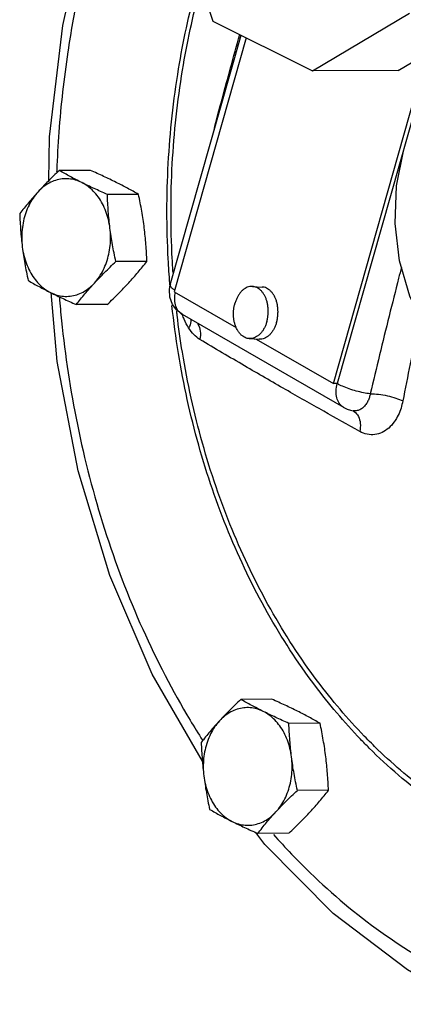
# Model space of a CAD drawing. Units: inches. Extents: x -63 to 58, y -33 to 57.
# Drawn here: x 39 to 41, y 40 to 45 of the extents above; entities that cross this region are included whole.
import ezdxf

# ---------------------------------------------------------------- set-up
doc = ezdxf.new("R2010")
doc.units = ezdxf.units.IN
doc.header["$LTSCALE"] = 1.21
doc.header["$MEASUREMENT"] = 0
doc.layers.get('0').update_dxf_attribs({"linetype": 'CONTINUOUS'})
doc.layers.add('02___PRT_ALL_AXES', color=7, linetype='CONTINUOUS')

msp = doc.modelspace()

# ---------------------------------------------------------------- linework, layer by layer
at = {"color": 7, "linetype": 'CONTINUOUS'}
for p, q in [((40.2517, 45.2618), (40.3015, 45.1165)), ((40.7775, 44.8785), (41.2401, 45.1555)), ((41.1873, 44.8807), (41.6499, 45.1576)), ((40.3015, 45.1165), (40.7775, 44.8785)), ((40.0976, 43.8557), (40.4357, 45.0495)), ((40.4597, 45.0375), (40.1157, 43.8228)), ((40.8769, 43.3845), (41.3237, 44.9624)), ((41.3466, 44.9761), (40.8956, 43.3834)), ((41.1873, 44.8807), (40.7775, 44.8785)), ((39.5572, 43.4898), (39.5289, 43.8192)), ((40.1157, 43.8228), (40.4123, 43.652)), ((40.9267, 43.2693), (40.1555, 43.7133)), ((40.5085, 43.5966), (40.8769, 43.3845)), ((40.8956, 43.3834), (40.8769, 43.3845)), ((40.5493, 41.1797), (40.5059, 41.2371))]:
    msp.add_line(p, q, dxfattribs=at)
for points in [[(39.5166, 44.3534), (39.52, 44.5637), (39.5834, 45.0954), (39.6077, 45.2028)], [(41.6584, 43.3361), (41.53, 43.409), (41.4141, 43.514), (41.3167, 43.6466), (41.2423, 43.8011), (41.1937, 43.9709), (41.1725, 44.1489), (41.1792, 44.3285), (41.2137, 44.5027)], [(40.1555, 43.7133), (40.1282, 43.7345), (40.1078, 43.7624), (40.0955, 43.7962), (40.0934, 43.8331), (40.0976, 43.8556)], [(40.2508, 41.5787), (40.0113, 41.9949), (39.8094, 42.4655), (39.6571, 42.9668), (39.5572, 43.4898)], [(40.9267, 43.2693), (40.9425, 43.2616), (40.9595, 43.2562), (40.9714, 43.2539)], [(41.4552, 40.451), (41.2319, 40.5805), (40.8755, 40.85), (40.5493, 41.1797)]]:
    msp.add_lwpolyline(points, dxfattribs=at)
for points, start_tangent, end_tangent in [([(39.6572, 45.2454), (39.608, 44.9706), (39.565, 44.5859), (39.5548, 44.403)], (-0.173329, -0.831748), (-0.032079, -0.849093)), ([(40.0955, 43.8643), (40.0878, 43.9794), (40.088, 44.4362), (40.1375, 44.8891), (40.2211, 45.2765)], (-0.114941, 1.419991), (0.369141, 1.375527)), ([(40.1111, 43.9141), (40.107, 43.9812), (40.1072, 44.4339), (40.1562, 44.8827), (40.2392, 45.2675)], (-0.094867, 1.362264), (0.354008, 1.318437)), ([(40.3046, 44.5867), (40.3067, 44.5952), (40.3856, 44.8927), (40.4295, 45.0525)], (0.120244, 0.467032), (0.1292, 0.464633)), ([(39.5548, 44.403), (39.5545, 44.3948)], (-0.00031, -0.008194), (-0.000297, -0.008194)), ([(41.2022, 43.9407), (41.1887, 43.8873), (41.1435, 43.7068), (41.0978, 43.5205), (41.0533, 43.335)], (-0.154144, -0.604382), (-0.14478, -0.606692)), ([(40.0962, 43.8556), (40.0955, 43.8643)], (-0.000722, 0.008699), (-0.000704, 0.0087)), ([(40.098, 43.8556), (40.0981, 43.85), (40.1069, 43.8393), (40.118, 43.8313)], (-0.007095, -0.033016), (0.027088, -0.017887)), ([(39.5676, 43.7963), (39.5778, 43.684), (39.6534, 43.1882), (39.7836, 42.6873), (39.9657, 42.2099), (40.1925, 41.7742), (40.2516, 41.6786)], (0.179239, -2.239936), (1.210705, -1.893891)), ([(40.1555, 43.7133), (40.1534, 43.7146), (40.134, 43.7334), (40.1221, 43.7602), (40.1188, 43.7925), (40.1222, 43.8187)], (-0.102922, 0.059022), (0.025716, 0.115085)), ([(41.007, 41.6833), (40.7879, 41.9417), (40.5624, 42.288), (40.3762, 42.6732), (40.2334, 43.0892), (40.1366, 43.5275), (40.1057, 43.7563)], (-1.592562, 1.661076), (-0.244788, 2.287311)), ([(40.1304, 43.7105), (40.1282, 43.7292)], (-0.002232, 0.018724), (-0.002147, 0.018734)), ([(41.0247, 41.6986), (40.8009, 41.9616), (40.5774, 42.3049), (40.3929, 42.6866), (40.2513, 43.0989), (40.1554, 43.5333), (40.1304, 43.7105)], (-1.556311, 1.611618), (-0.265136, 2.223843)), ([(40.164, 43.6912), (40.1561, 43.7122)], (-0.00865, 0.020722), (-0.007163, 0.021264)), ([(40.1853, 43.6501), (40.164, 43.6912)], (-0.024883, 0.039042), (-0.017861, 0.042791)), ([(40.1966, 43.6906), (40.196, 43.68), (40.1853, 43.6501)], (0.001596, -0.042935), (-0.02043, -0.037009)), ([(41.2902, 43.7013), (41.2807, 43.6566), (41.2439, 43.4781), (41.2087, 43.3005)], (-0.085573, -0.399992), (-0.0781, -0.401516)), ([(40.2392, 43.5948), (40.2105, 43.6179), (40.1853, 43.6501)], (-0.066588, 0.03999), (-0.041735, 0.065508)), ([(40.2271, 43.673), (40.2299, 43.6685), (40.2406, 43.6344), (40.2392, 43.5948)], (0.043846, -0.068412), (-0.014569, -0.079254)), ([(41.0033, 43.1549), (40.8312, 43.2511), (40.649, 43.3549), (40.4529, 43.4684), (40.2392, 43.5948)], (-0.771362, 0.427214), (-0.75595, 0.453928)), ([(40.9267, 43.2693), (40.9245, 43.2707), (40.9051, 43.2895), (40.8933, 43.3163), (40.89, 43.3485), (40.8956, 43.3834)], (-0.110702, 0.063478), (0.034492, 0.121804)), ([(41.0533, 43.335), (41.0213, 43.3398), (40.9866, 43.348), (40.9522, 43.3586), (40.9209, 43.3708), (40.8956, 43.3834)], (-0.165021, 0.016202), (-0.143708, 0.082719)), ([(41.0533, 43.335), (41.0489, 43.318), (41.0422, 43.3008), (41.0325, 43.2842), (41.0195, 43.2696), (41.0035, 43.2589), (40.9858, 43.2537), (40.9714, 43.2539)], (-0.024161, -0.124585), (-0.126273, 0.017855)), ([(41.0532, 43.3349), (41.0927, 43.3325), (41.135, 43.3254), (41.1753, 43.3142), (41.2087, 43.3005)], (0.160377, 0.000914), (0.142854, -0.072899)), ([(41.2087, 43.3005), (41.2002, 43.267), (41.1869, 43.233), (41.1677, 43.2001), (41.142, 43.1712), (41.1103, 43.1499), (41.0752, 43.1397), (41.039, 43.1413), (41.0033, 43.1549)], (-0.0567, -0.291502), (-0.259795, 0.143858)), ([(40.9707, 43.2545), (40.977, 43.2505), (40.9964, 43.227), (41.0055, 43.1938), (41.0033, 43.1549)], (0.098756, -0.054216), (-0.021376, -0.109179)), ([(43.3109, 41.1771), (43.0093, 41.0646), (42.6679, 41.0017), (42.3232, 41.0038), (41.982, 41.0708), (41.6513, 41.2013), (41.3379, 41.3928), (41.0482, 41.6413), (41.007, 41.6833)], (-2.289761, -1.071223), (-1.748669, 1.8239)), ([(41.0899, 41.6334), (41.0589, 41.6638), (41.0247, 41.6986)], (-0.066426, 0.064092), (-0.064111, 0.066389)), ([(43.1863, 41.1542), (43.0026, 41.0923), (42.6642, 41.0299), (42.3225, 41.032), (41.9844, 41.0984), (41.6567, 41.2278), (41.3461, 41.4176), (41.0899, 41.6334)], (-2.119974, -0.834567), (-1.638974, 1.581384)), ([(40.5906, 41.2282), (40.7664, 41.0444), (41.1045, 40.762), (41.4678, 40.5428), (41.7701, 40.4161)], (0.95998, -1.0838), (1.370405, -0.468784))]:
    msp.add_spline(points, degree=3, dxfattribs=dict(at, start_tangent=start_tangent, end_tangent=end_tangent))
at = {"layer": '02___PRT_ALL_AXES', "color": 7, "linetype": 'CONTINUOUS'}
for p, q in [((39.7159, 44.4033), (39.5673, 44.4025)), ((39.9455, 44.2885), (39.7969, 44.2877)), ((39.9859, 43.968), (39.8372, 43.9672)), ((40.4903, 43.8482), (40.5371, 43.8453)), ((39.7965, 43.7623), (39.6479, 43.7616)), ((40.475, 43.5987), (40.5218, 43.5958)), ((40.5835, 41.8746), (40.4348, 41.8738)), ((40.8131, 41.7598), (40.6645, 41.759)), ((40.8534, 41.4393), (40.7048, 41.4385)), ((40.6641, 41.2336), (40.5155, 41.2328))]:
    msp.add_line(p, q, dxfattribs=at)
for points, start_tangent, end_tangent in [([(39.5673, 44.4025), (39.5398, 44.3763), (39.5139, 44.3507), (39.489, 44.3252), (39.465, 44.2997)], (-0.105479, -0.099658), (-0.098277, -0.106767)), ([(39.6745, 44.3451), (39.6462, 44.3595), (39.6191, 44.3738), (39.593, 44.388), (39.5673, 44.4025)], (-0.108778, 0.054389), (-0.105584, 0.060357)), ([(39.8384, 44.3459), (39.809, 44.3603), (39.779, 44.3746), (39.7481, 44.3888), (39.7159, 44.4033)], (-0.120968, 0.060484), (-0.123602, 0.054902)), ([(39.6745, 44.3451), (39.644, 44.357), (39.6125, 44.3627), (39.5808, 44.3622), (39.5495, 44.3554), (39.5193, 44.3425), (39.4909, 44.3238), (39.465, 44.2997)], (-0.206343, 0.103171), (-0.15624, -0.169737)), ([(39.7969, 44.2877), (39.7646, 44.3023), (39.7337, 44.3165), (39.7037, 44.3307), (39.6745, 44.3451)], (-0.123602, 0.054902), (-0.120968, 0.060484)), ([(39.8094, 44.1274), (39.8019, 44.1683), (39.7898, 44.2072), (39.7735, 44.2434), (39.7534, 44.2759), (39.7298, 44.3041), (39.7033, 44.3273), (39.6745, 44.3451)], (-0.033214, 0.264007), (-0.237996, 0.118998)), ([(39.9455, 44.2885), (39.9197, 44.3031), (39.8936, 44.3173), (39.8666, 44.3316), (39.8384, 44.3459)], (-0.105584, 0.060357), (-0.108778, 0.054389)), ([(39.465, 44.2997), (39.4419, 44.2741), (39.42, 44.2486), (39.3989, 44.2231), (39.378, 44.1969)], (-0.091237, -0.099118), (-0.08301, -0.106103)), ([(39.465, 44.2997), (39.442, 44.2707), (39.4226, 44.2375), (39.4072, 44.2008), (39.3961, 44.1615), (39.3895, 44.1204), (39.3876, 44.0785), (39.3905, 44.0366)], (-0.19074, -0.207217), (0.035155, -0.279437)), ([(39.8094, 44.1274), (39.8049, 44.1673), (39.8014, 44.207), (39.7988, 44.2468), (39.7969, 44.2877)], (-0.020075, 0.159567), (-0.005912, 0.160716)), ([(39.9733, 44.1283), (39.9678, 44.1681), (39.9613, 44.2078), (39.954, 44.2476), (39.9455, 44.2885)], (-0.020303, 0.161378), (-0.034175, 0.15902)), ([(39.378, 44.1969), (39.3798, 44.1559), (39.3825, 44.1161), (39.386, 44.0764), (39.3905, 44.0366)], (0.005912, -0.160716), (0.020075, -0.159567)), ([(39.7349, 43.8644), (39.7579, 43.8933), (39.7773, 43.9265), (39.7927, 43.9632), (39.8038, 44.0025), (39.8104, 44.0436), (39.8123, 44.0856), (39.8094, 44.1274)], (0.19074, 0.207217), (-0.035155, 0.279437)), ([(39.8372, 43.9672), (39.8288, 44.0082), (39.8214, 44.0479), (39.815, 44.0876), (39.8094, 44.1274)], (-0.034175, 0.15902), (-0.020303, 0.161378)), ([(39.9859, 43.968), (39.984, 44.009), (39.9814, 44.0488), (39.9778, 44.0885), (39.9733, 44.1283)], (-0.005912, 0.160716), (-0.020075, 0.159567)), ([(39.3905, 44.0366), (39.396, 43.9967), (39.4025, 43.9571), (39.4099, 43.9173), (39.4183, 43.8764)], (0.020303, -0.161378), (0.034175, -0.15902)), ([(39.3905, 44.0366), (39.398, 43.9957), (39.4101, 43.9568), (39.4264, 43.9207), (39.4465, 43.8881), (39.4701, 43.8599), (39.4966, 43.8367), (39.5255, 43.8189)], (0.033214, -0.264007), (0.237996, -0.118998)), ([(39.8988, 43.8652), (39.9219, 43.8908), (39.9438, 43.9162), (39.965, 43.9418), (39.9859, 43.968)], (0.091237, 0.099118), (0.08301, 0.106103)), ([(39.7349, 43.8644), (39.759, 43.8899), (39.7839, 43.9154), (39.8098, 43.941), (39.8372, 43.9672)], (0.098277, 0.106767), (0.105479, 0.099658)), ([(39.4183, 43.8764), (39.4441, 43.8618), (39.4702, 43.8476), (39.4973, 43.8333), (39.5255, 43.8189)], (0.105584, -0.060357), (0.108778, -0.054389)), ([(39.5255, 43.8189), (39.5559, 43.807), (39.5874, 43.8013), (39.6191, 43.8018), (39.6504, 43.8086), (39.6806, 43.8215), (39.709, 43.8402), (39.7349, 43.8644)], (0.206343, -0.103171), (0.15624, 0.169737)), ([(39.6479, 43.7616), (39.6688, 43.7878), (39.69, 43.8133), (39.7119, 43.8388), (39.7349, 43.8644)], (0.08301, 0.106103), (0.091237, 0.099118)), ([(39.7965, 43.7623), (39.824, 43.7886), (39.8499, 43.8142), (39.8748, 43.8396), (39.8988, 43.8652)], (0.105479, 0.099658), (0.098277, 0.106767)), ([(40.4903, 43.8482), (40.4884, 43.8483), (40.4771, 43.8474), (40.4658, 43.8442), (40.4549, 43.8388), (40.4445, 43.8312), (40.4348, 43.8216), (40.4261, 43.8102), (40.4183, 43.7972), (40.4118, 43.7828), (40.4066, 43.7673)], (-0.125389, 0.007707), (-0.034169, -0.120664)), ([(40.5588, 43.6796), (40.5626, 43.6959), (40.5649, 43.7128), (40.5657, 43.7298), (40.5649, 43.7467), (40.5626, 43.7632), (40.5588, 43.779), (40.5536, 43.7937), (40.5471, 43.8071), (40.5394, 43.8189), (40.5306, 43.829), (40.5209, 43.8371), (40.5105, 43.8431), (40.4996, 43.8468), (40.4903, 43.8482)], (0.055621, 0.196417), (-0.204108, 0.012546)), ([(40.6055, 43.6767), (40.6093, 43.6931), (40.6116, 43.7099), (40.6124, 43.727), (40.6117, 43.7439), (40.6094, 43.7604), (40.6056, 43.7761), (40.6004, 43.7908), (40.5938, 43.8042), (40.5861, 43.8161), (40.5773, 43.8261), (40.5676, 43.8342), (40.5573, 43.8402), (40.5463, 43.844), (40.5371, 43.8453)], (0.055621, 0.196417), (-0.204108, 0.012546)), ([(39.5255, 43.8189), (39.5548, 43.8045), (39.5849, 43.7902), (39.6157, 43.776), (39.6479, 43.7616)], (0.120968, -0.060484), (0.123602, -0.054902)), ([(40.475, 43.5987), (40.4658, 43.6), (40.4548, 43.6038), (40.4445, 43.6098), (40.4348, 43.6179), (40.426, 43.6279), (40.4183, 43.6398), (40.4117, 43.6532), (40.4065, 43.6679), (40.4027, 43.6836), (40.4004, 43.7001), (40.3997, 43.717), (40.4005, 43.7341), (40.4028, 43.7509), (40.4066, 43.7673)], (-0.204108, 0.012546), (0.055621, 0.196417)), ([(40.5588, 43.6796), (40.5536, 43.6641), (40.5471, 43.6497), (40.5393, 43.6367), (40.5305, 43.6252), (40.5208, 43.6157), (40.5104, 43.6081), (40.4995, 43.6026), (40.4883, 43.5995), (40.477, 43.5986), (40.475, 43.5987)], (-0.034169, -0.120664), (-0.125389, 0.007707)), ([(40.6055, 43.6767), (40.6003, 43.6612), (40.5938, 43.6468), (40.586, 43.6338), (40.5773, 43.6224), (40.5676, 43.6128), (40.5572, 43.6052), (40.5463, 43.5998), (40.535, 43.5966), (40.5237, 43.5957), (40.5218, 43.5958)], (-0.034169, -0.120664), (-0.125389, 0.007707)), ([(40.4348, 41.8738), (40.4074, 41.8475), (40.3815, 41.822), (40.3566, 41.7965), (40.3325, 41.7709)], (-0.105479, -0.099658), (-0.098277, -0.106767)), ([(40.542, 41.8164), (40.5137, 41.8308), (40.4866, 41.8451), (40.4606, 41.8593), (40.4348, 41.8738)], (-0.108778, 0.054389), (-0.105584, 0.060357)), ([(40.7059, 41.8172), (40.6766, 41.8316), (40.6465, 41.8459), (40.6157, 41.8601), (40.5835, 41.8746)], (-0.120968, 0.060484), (-0.123602, 0.054902)), ([(40.542, 41.8164), (40.5115, 41.8283), (40.4801, 41.834), (40.4483, 41.8335), (40.417, 41.8267), (40.3869, 41.8138), (40.3585, 41.7951), (40.3325, 41.7709)], (-0.206343, 0.103171), (-0.15624, -0.169737)), ([(40.6645, 41.759), (40.6321, 41.7735), (40.6013, 41.7878), (40.5713, 41.802), (40.542, 41.8164)], (-0.123602, 0.054902), (-0.120968, 0.060484)), ([(40.677, 41.5987), (40.6695, 41.6396), (40.6574, 41.6785), (40.6411, 41.7146), (40.6209, 41.7472), (40.5973, 41.7754), (40.5708, 41.7986), (40.542, 41.8164)], (-0.033214, 0.264007), (-0.237996, 0.118998)), ([(40.8131, 41.7598), (40.7873, 41.7743), (40.7612, 41.7886), (40.7341, 41.8029), (40.7059, 41.8172)], (-0.105584, 0.060357), (-0.108778, 0.054389)), ([(40.3325, 41.7709), (40.3095, 41.7454), (40.2876, 41.7199), (40.2664, 41.6944), (40.2455, 41.6681)], (-0.091237, -0.099118), (-0.08301, -0.106103)), ([(40.3325, 41.7709), (40.3096, 41.742), (40.2902, 41.7088), (40.2748, 41.6721), (40.2636, 41.6328), (40.2571, 41.5917), (40.2552, 41.5497), (40.258, 41.5079)], (-0.19074, -0.207217), (0.035155, -0.279437)), ([(40.677, 41.5987), (40.6725, 41.6386), (40.669, 41.6782), (40.6664, 41.7181), (40.6645, 41.759)], (-0.020075, 0.159567), (-0.005912, 0.160716)), ([(40.8409, 41.5996), (40.8354, 41.6394), (40.8289, 41.6791), (40.8215, 41.7189), (40.8131, 41.7598)], (-0.020303, 0.161378), (-0.034175, 0.15902)), ([(40.2455, 41.6681), (40.2474, 41.6272), (40.25, 41.5874), (40.2535, 41.5477), (40.258, 41.5079)], (0.005912, -0.160716), (0.020075, -0.159567)), ([(40.6025, 41.3356), (40.6254, 41.3646), (40.6448, 41.3978), (40.6603, 41.4345), (40.6714, 41.4738), (40.678, 41.5149), (40.6799, 41.5568), (40.677, 41.5987)], (0.19074, 0.207217), (-0.035155, 0.279437)), ([(40.7048, 41.4385), (40.6964, 41.4794), (40.689, 41.5192), (40.6825, 41.5589), (40.677, 41.5987)], (-0.034175, 0.15902), (-0.020303, 0.161378)), ([(40.8534, 41.4393), (40.8515, 41.4802), (40.8489, 41.52), (40.8454, 41.5597), (40.8409, 41.5996)], (-0.005912, 0.160716), (-0.020075, 0.159567)), ([(40.258, 41.5079), (40.2636, 41.468), (40.27, 41.4283), (40.2774, 41.3886), (40.2858, 41.3476)], (0.020303, -0.161378), (0.034175, -0.15902)), ([(40.258, 41.5079), (40.2656, 41.467), (40.2776, 41.4281), (40.2939, 41.3919), (40.3141, 41.3594), (40.3377, 41.3312), (40.3642, 41.308), (40.393, 41.2902)], (0.033214, -0.264007), (0.237996, -0.118998)), ([(40.6025, 41.3356), (40.6265, 41.3612), (40.6515, 41.3867), (40.6774, 41.4122), (40.7048, 41.4385)], (0.098277, 0.106767), (0.105479, 0.099658)), ([(40.7664, 41.3365), (40.7894, 41.362), (40.8114, 41.3875), (40.8325, 41.413), (40.8534, 41.4393)], (0.091237, 0.099118), (0.08301, 0.106103)), ([(40.2858, 41.3476), (40.3117, 41.3331), (40.3378, 41.3188), (40.3648, 41.3046), (40.393, 41.2902)], (0.105584, -0.060357), (0.108778, -0.054389)), ([(40.393, 41.2902), (40.4235, 41.2783), (40.455, 41.2726), (40.4867, 41.2731), (40.518, 41.2799), (40.5482, 41.2928), (40.5766, 41.3115), (40.6025, 41.3356)], (0.206343, -0.103171), (0.15624, 0.169737)), ([(40.5155, 41.2328), (40.5364, 41.2591), (40.5575, 41.2846), (40.5795, 41.3101), (40.6025, 41.3356)], (0.08301, 0.106103), (0.091237, 0.099118)), ([(40.6641, 41.2336), (40.6916, 41.2599), (40.7175, 41.2854), (40.7424, 41.3109), (40.7664, 41.3365)], (0.105479, 0.099658), (0.098277, 0.106767)), ([(40.393, 41.2902), (40.4224, 41.2758), (40.4524, 41.2615), (40.4833, 41.2473), (40.5155, 41.2328)], (0.120968, -0.060484), (0.123602, -0.054902))]:
    msp.add_spline(points, degree=3, dxfattribs=dict(at, start_tangent=start_tangent, end_tangent=end_tangent))

doc.saveas('drawing.dxf')
